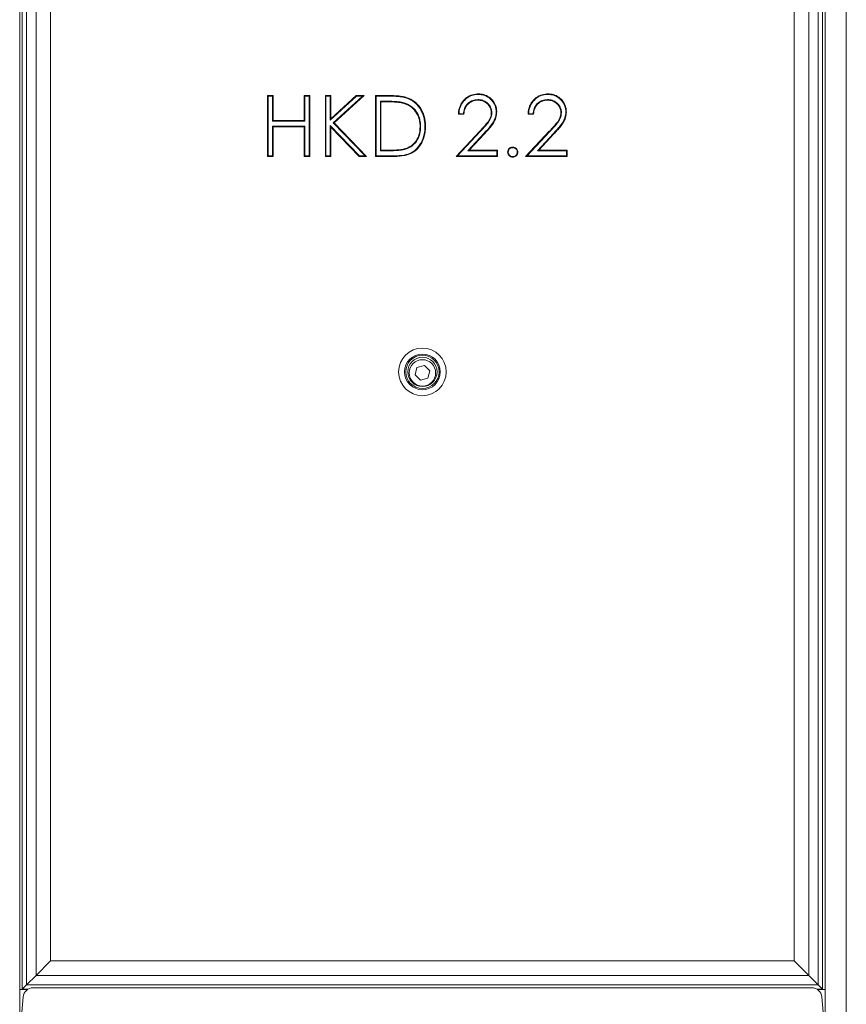
# Model space of a CAD drawing. Extents: x 3093 to 5048, y -620 to 1501.
# Drawn here: x 4278 to 4685, y 489 to 974 of the extents above; entities that cross this region are included whole.
import ezdxf

# ---------------------------------------------------------------- set-up
doc = ezdxf.new("R2010")
doc.units = 0
doc.header["$LTSCALE"] = 5
doc.layers.add('SLD-0', color=7, linetype='Continuous')
doc.styles.add('STANDARD-BrunnerGroßer Text', font='arial.ttf')
doc.dimstyles.new('STANDARD-Brunner-IIGroßer Text', dxfattribs={"dimscale": 5, "dimtxt": 5.25, "dimasz": 3, "dimexe": 3.175, "dimexo": 0, "dimgap": 0.762, "dimtad": 1, "dimdec": 1, "dimrnd": 1e-08, "dimtxsty": 'STANDARD-BrunnerGroßer Text', "dimblk": 'Filled-1', "dimcen": 0.09, "dimdle": 10, "dimclrd": 7, "dimclre": 7, "dimclrt": 7, "dimadec": 1, "dimazin": 2, "dimtfac": 0.666667, "dimtmove": 0, "dimatfit": 3, "dimldrblk": 'Filled-1', "dimfxl": 1, "dimtolj": 1, "dimlwd": 25, "dimlwe": 25, "dimarcsym": 0})

# ---------------------------------------------------------------- blocks, each defined once
blk = doc.blocks.new('Filled-1')
at = {"color": 0}
for p, q in [((0, 0), (-1, 0.167)), ((-1, 0.167), (-1, -0.167)), ((-1, 0), (0, 0)), ((-1, -0.167), (0, 0))]:
    blk.add_line(p, q, dxfattribs=at)
at = {"color": 0, "flags": 128}
blk.add_lwpolyline([(-1, -0.167), (0, 0), (-1, 0.167), (-1, -0.167)], dxfattribs=at)
at = {"color": 0}
blk.add_solid([(-1, -0.167), (0, 0), (-1, 0.167), (-1, -0.167)], dxfattribs=at)
blk = doc.blocks.new('*D14')
at = {"layer": 'Defpoints', "color": 0}
for p in [(4782.16, 500.66), (4937.6, 500.66), (4674.08, 371.02)]:
    blk.add_point(p, dxfattribs=at)
at = {"layer": 'SLD-0', "color": 7, "lineweight": 15}
for p, q in [((4782.16, 500.66), (4953.47, 500.66)), ((4937.6, 396.02), (4937.6, 475.66)), ((4674.08, 371.02), (4953.47, 371.02))]:
    blk.add_line(p, q, dxfattribs=at)
at = {"layer": 'SLD-0', "color": 7, "lineweight": 15, "xscale": 25, "yscale": 25, "zscale": 25}
for p, rotation in [((4937.6, 500.66), 90), ((4937.6, 371.02), 270)]:
    blk.add_blockref('Filled-1', p, dxfattribs=dict(at, rotation=rotation))
at = {"layer": 'SLD-0', "color": 7, "lineweight": 15, "insert": (4892.92, 428.07), "char_height": 40, "attachment_point": 2, "rotation": 90, "style": 'STANDARD-BrunnerGroßer Text'}
blk.add_mtext('\\A1;130', dxfattribs=at)
blk = doc.blocks.new('*D16')
at = {"layer": 'Defpoints', "color": 0}
for p in [(4699.95, 1286.96), (5031.85, 1286.96), (4674.08, 371.02)]:
    blk.add_point(p, dxfattribs=at)
at = {"layer": 'SLD-0', "color": 7, "lineweight": 15}
for p, q in [((4699.95, 1286.96), (5047.72, 1286.96)), ((5031.85, 396.02), (5031.85, 1261.96)), ((4674.08, 371.02), (5047.72, 371.02))]:
    blk.add_line(p, q, dxfattribs=at)
at = {"layer": 'SLD-0', "color": 7, "lineweight": 15, "xscale": 25, "yscale": 25, "zscale": 25}
for p, rotation in [((5031.85, 1286.96), 90), ((5031.85, 371.02), 270)]:
    blk.add_blockref('Filled-1', p, dxfattribs=dict(at, rotation=rotation))
at = {"layer": 'SLD-0', "color": 7, "lineweight": 15, "insert": (4987.19, 879.42), "char_height": 40, "attachment_point": 2, "rotation": 90, "style": 'STANDARD-BrunnerGroßer Text'}
blk.add_mtext('\\A1;916', dxfattribs=at)
blk = doc.blocks.new('*D21')
at = {"layer": 'Defpoints', "color": 0}
for p in [(4779.02, 513.52), (4674.08, 371.02), (4869.22, 371.02)]:
    blk.add_point(p, dxfattribs=at)
at = {"layer": 'SLD-0', "color": 7, "lineweight": 15}
for p, q in [((4779.02, 513.52), (4885.1, 513.52)), ((4869.22, 488.52), (4869.22, 396.02)), ((4674.08, 371.02), (4885.1, 371.02))]:
    blk.add_line(p, q, dxfattribs=at)
at = {"layer": 'SLD-0', "color": 7, "lineweight": 15, "xscale": 25, "yscale": 25, "zscale": 25}
for p, rotation in [((4869.22, 513.52), 90), ((4869.22, 371.02), 270)]:
    blk.add_blockref('Filled-1', p, dxfattribs=dict(at, rotation=rotation))
at = {"layer": 'SLD-0', "color": 7, "lineweight": 15, "insert": (4825.25, 442.87), "char_height": 40, "attachment_point": 2, "rotation": 90, "style": 'STANDARD-BrunnerGroßer Text'}
blk.add_mtext('\\A1;142', dxfattribs=at)

msp = doc.modelspace()

# ---------------------------------------------------------------- linework, layer by layer
at = {"color": 7, "linetype": 'Continuous', "lineweight": 15}
for p, q in [((4277.8, 485.11), (4277.8, 1101.55)), ((4674.08, 485.11), (4674.08, 1103.05)), ((4684.51, 485.11), (4684.51, 1102.51)), ((4279.06, 496.37), (4279.06, 1100.29)), ((4281.18, 1098.17), (4281.18, 498.5)), ((4670.7, 498.5), (4670.7, 1098.17)), ((4672.83, 1100.29), (4672.83, 496.37)), ((4285.88, 503.19), (4285.88, 1093.47)), ((4666.01, 1093.47), (4666.01, 503.19)), ((4292.95, 1086.4), (4292.95, 510.27)), ((4658.93, 510.27), (4658.93, 1086.4)), ((4399.73, 936.43), (4402.43, 936.43)), ((4399.73, 906.41), (4399.73, 936.43)), ((4400.02, 936.14), (4399.73, 936.43)), ((4400.02, 906.7), (4400.02, 936.14)), ((4400.02, 936.14), (4402.14, 936.14)), ((4402.14, 936.14), (4402.43, 936.43)), ((4402.14, 936.14), (4402.14, 923.83)), ((4402.43, 936.43), (4402.43, 924.12)), ((4417.82, 936.43), (4420.52, 936.43)), ((4417.82, 924.12), (4417.82, 936.43)), ((4418.11, 936.14), (4417.82, 936.43)), ((4418.11, 936.14), (4420.23, 936.14)), ((4418.11, 923.83), (4418.11, 936.14)), ((4420.23, 936.14), (4420.52, 936.43)), ((4420.23, 936.14), (4420.23, 906.7)), ((4420.52, 936.43), (4420.52, 906.41)), ((4428.22, 936.43), (4430.91, 936.43)), ((4428.22, 906.41), (4428.22, 936.43)), ((4428.5, 936.14), (4428.22, 936.43)), ((4428.5, 936.14), (4430.62, 936.14)), ((4428.5, 906.7), (4428.5, 936.14)), ((4430.62, 936.14), (4430.91, 936.43)), ((4430.62, 936.14), (4430.62, 924.34)), ((4430.62, 924.34), (4443.54, 936.14)), ((4430.91, 925), (4443.42, 936.43)), ((4430.91, 936.43), (4430.91, 925)), ((4446.52, 936.14), (4432.1, 922.97)), ((4447.27, 936.43), (4432.51, 922.96)), ((4443.42, 936.43), (4447.27, 936.43)), ((4443.54, 936.14), (4443.42, 936.43)), ((4443.54, 936.14), (4446.52, 936.14)), ((4446.52, 936.14), (4447.27, 936.43)), ((4452.85, 936.43), (4458.91, 936.43)), ((4452.85, 906.41), (4452.85, 936.43)), ((4453.14, 936.14), (4452.85, 936.43)), ((4453.14, 906.7), (4453.14, 936.14)), ((4453.14, 936.14), (4458.91, 936.14)), ((4455.25, 933.64), (4455.25, 909.2)), ((4455.25, 933.64), (4455.54, 933.35)), ((4457.65, 933.64), (4455.25, 933.64)), ((4457.65, 933.35), (4455.54, 933.35)), ((4455.54, 933.35), (4455.54, 909.49)), ((4457.65, 933.64), (4457.65, 933.35)), ((4496.34, 927.19), (4493.65, 927.19)), ((4496.08, 927.48), (4493.95, 927.48)), ((4530.6, 927.19), (4527.9, 927.19)), ((4530.33, 927.48), (4528.21, 927.48)), ((4402.14, 923.83), (4402.43, 924.12)), ((4402.14, 923.83), (4418.11, 923.83)), ((4402.14, 921.32), (4402.43, 921.04)), ((4418.11, 921.32), (4402.14, 921.32)), ((4402.14, 921.32), (4402.14, 906.7)), ((4402.43, 924.12), (4417.82, 924.12)), ((4418.11, 923.83), (4417.82, 924.12)), ((4418.11, 921.32), (4417.82, 921.04)), ((4418.11, 906.7), (4418.11, 921.32)), ((4430.62, 924.34), (4430.91, 925)), ((4430.62, 921.62), (4430.91, 920.9)), ((4444.95, 906.7), (4430.62, 921.62)), ((4430.62, 921.62), (4430.62, 906.7)), ((4432.1, 922.97), (4447.74, 906.7)), ((4432.1, 922.97), (4432.51, 922.96)), ((4432.51, 922.96), (4448.42, 906.41)), ((4402.43, 921.04), (4402.43, 906.41)), ((4417.82, 921.04), (4402.43, 921.04)), ((4417.82, 906.41), (4417.82, 921.04)), ((4430.91, 920.9), (4430.91, 906.41)), ((4444.83, 906.41), (4430.91, 920.9)), ((4492.49, 906.41), (4504.14, 918.83)), ((4493.16, 906.7), (4504.34, 918.64)), ((4506.22, 917.7), (4498.25, 909.2)), ((4506.43, 917.51), (4498.92, 909.49)), ((4506.22, 917.7), (4506.43, 917.51)), ((4526.75, 906.41), (4538.39, 918.83)), ((4527.41, 906.7), (4538.6, 918.64)), ((4540.48, 917.7), (4532.51, 909.2)), ((4540.69, 917.51), (4533.18, 909.49)), ((4540.48, 917.7), (4540.69, 917.51)), ((4400.02, 906.7), (4399.73, 906.41)), ((4402.14, 906.7), (4400.02, 906.7)), ((4402.14, 906.7), (4402.43, 906.41)), ((4418.11, 906.7), (4417.82, 906.41)), ((4420.23, 906.7), (4418.11, 906.7)), ((4420.23, 906.7), (4420.52, 906.41)), ((4428.5, 906.7), (4428.22, 906.41)), ((4430.62, 906.7), (4428.5, 906.7)), ((4430.62, 906.7), (4430.91, 906.41)), ((4444.95, 906.7), (4444.83, 906.41)), ((4447.74, 906.7), (4444.95, 906.7)), ((4447.74, 906.7), (4448.42, 906.41)), ((4453.14, 906.7), (4452.85, 906.41)), ((4462.15, 906.7), (4453.14, 906.7)), ((4455.25, 909.2), (4455.54, 909.49)), ((4455.25, 909.2), (4458.99, 909.2)), ((4455.54, 909.49), (4458.99, 909.49)), ((4493.16, 906.7), (4492.49, 906.41)), ((4512.6, 906.7), (4493.16, 906.7)), ((4498.25, 909.2), (4498.92, 909.49)), ((4498.25, 909.2), (4512.6, 909.2)), ((4498.92, 909.49), (4512.89, 909.49)), ((4512.6, 909.2), (4512.89, 909.49)), ((4512.6, 909.2), (4512.6, 906.7)), ((4512.6, 906.7), (4512.89, 906.41)), ((4512.89, 909.49), (4512.89, 906.41)), ((4527.41, 906.7), (4526.75, 906.41)), ((4546.86, 906.7), (4527.41, 906.7)), ((4532.51, 909.2), (4533.18, 909.49)), ((4532.51, 909.2), (4546.86, 909.2)), ((4533.18, 909.49), (4547.15, 909.49)), ((4546.86, 909.2), (4547.15, 909.49)), ((4546.86, 909.2), (4546.86, 906.7)), ((4546.86, 906.7), (4547.15, 906.41)), ((4547.15, 909.49), (4547.15, 906.41)), ((4402.43, 906.41), (4399.73, 906.41)), ((4420.52, 906.41), (4417.82, 906.41)), ((4430.91, 906.41), (4428.22, 906.41)), ((4448.42, 906.41), (4444.83, 906.41)), ((4462.15, 906.41), (4452.85, 906.41)), ((4512.89, 906.41), (4492.49, 906.41)), ((4547.15, 906.41), (4526.75, 906.41)), ((4473.28, 802.49), (4472.32, 798.86)), ((4476.91, 803.46), (4473.28, 802.49)), ((4479.57, 800.81), (4476.91, 803.46)), ((4478.6, 797.18), (4479.57, 800.81)), ((4472.32, 798.86), (4474.97, 796.21)), ((4474.97, 796.21), (4478.6, 797.18)), ((4292.95, 510.27), (4285.88, 503.19)), ((4292.95, 510.27), (4658.93, 510.27)), ((4666.01, 503.19), (4658.93, 510.27)), ((4285.88, 503.19), (4281.18, 498.5)), ((4666.01, 503.19), (4285.88, 503.19)), ((4670.7, 498.5), (4666.01, 503.19)), ((4277.8, 496.19), (4281.54, 496.19)), ((4277.8, 496.14), (4281.47, 496.14)), ((4279.06, 496.37), (4281.18, 498.5)), ((4281.81, 496.37), (4279.06, 496.37)), ((4281.18, 498.5), (4670.7, 498.5)), ((4284.44, 497.12), (4667.45, 497.12)), ((4672.83, 496.37), (4670.07, 496.37)), ((4670.34, 496.19), (4674.08, 496.19)), ((4670.41, 496.14), (4674.08, 496.14)), ((4672.83, 496.37), (4670.7, 498.5)), ((4279.45, 492.55), (4278.8, 485.11)), ((4672.43, 492.55), (4673.08, 485.11))]:
    msp.add_line(p, q, dxfattribs=at)
for centre, radius in [((4475.94, 800.33), 11.71), ((4475.94, 800.33), 8.78), ((4475.94, 800.33), 8.17), ((4475.94, 800.33), 7.2), ((4475.94, 799.83), 6.5)]:
    msp.add_circle(centre, radius, dxfattribs=at)
for centre, start, end in [((4284.44, 492.11), 90, 175), ((4667.45, 492.11), 5, 90)]:
    msp.add_arc(centre, 5, start, end, dxfattribs=at)
for points, knots in [([(4458.91, 936.43), (4459.37, 936.43), (4460.76, 936.42), (4463.05, 936.32), (4465.79, 936.08), (4467.55, 935.59), (4468.44, 935.35)], [0, 0, 0, 0, 0.144107, 0.432409, 0.71431, 1, 1, 1, 1]), ([(4458.91, 936.14), (4458.91, 936.17), (4458.91, 936.23), (4458.91, 936.33), (4458.91, 936.39), (4458.91, 936.43)], [0, 0, 0, 0, 0.300039, 0.600077, 1, 1, 1, 1]), ([(4458.91, 936.14), (4459.37, 936.14), (4460.76, 936.13), (4463.03, 936.03), (4465.74, 935.79), (4467.47, 935.32), (4468.34, 935.08)], [0, 0, 0, 0, 0.145583, 0.43684, 0.716558, 1, 1, 1, 1]), ([(4493.65, 927.19), (4493.67, 927.66), (4493.77, 929.32), (4494.44, 931.54), (4495.75, 933.56), (4497.33, 935.25), (4499.69, 936.72), (4502.02, 937.17), (4503.24, 937.2), (4503.44, 937.2)], [0, 0, 0, 0, 0.089285, 0.320894, 0.436031, 0.551272, 0.765084, 0.961709, 1, 1, 1, 1]), ([(4493.95, 927.48), (4493.99, 927.95), (4494.11, 929.56), (4495.02, 932.23), (4497.21, 934.88), (4500.03, 936.53), (4502.22, 936.89), (4503.32, 936.91), (4503.44, 936.91)], [0, 0, 0, 0, 0.093907, 0.327772, 0.559174, 0.776628, 0.975393, 1, 1, 1, 1]), ([(4503.44, 937.2), (4503.9, 937.19), (4505.3, 937.14), (4507.65, 936.49), (4509.99, 934.77), (4511.78, 932.31), (4512.45, 930), (4512.5, 928.59), (4512.51, 928.28)], [0, 0, 0, 0, 0.098103, 0.296391, 0.504529, 0.702001, 0.933454, 1, 1, 1, 1]), ([(4503.44, 936.91), (4503.44, 936.94), (4503.44, 937), (4503.44, 937.1), (4503.44, 937.16), (4503.44, 937.2)], [0, 0, 0, 0, 0.30017, 0.60034, 1, 1, 1, 1]), ([(4503.44, 936.91), (4503.9, 936.9), (4505.3, 936.85), (4507.61, 936.19), (4509.87, 934.46), (4511.58, 932.06), (4512.17, 929.85), (4512.21, 928.54), (4512.22, 928.28)], [0, 0, 0, 0, 0.1013566, 0.3063989, 0.5128988, 0.7128053, 0.9420367, 1, 1, 1, 1]), ([(4527.9, 927.19), (4527.93, 927.66), (4528.02, 929.32), (4528.7, 931.54), (4530, 933.56), (4531.58, 935.25), (4533.95, 936.72), (4536.28, 937.17), (4537.49, 937.2), (4537.69, 937.2)], [0, 0, 0, 0, 0.0892846, 0.3208937, 0.4360308, 0.5512717, 0.7650839, 0.9617089, 1, 1, 1, 1]), ([(4528.21, 927.48), (4528.24, 927.95), (4528.37, 929.56), (4529.28, 932.23), (4531.47, 934.88), (4534.28, 936.53), (4536.47, 936.89), (4537.57, 936.91), (4537.69, 936.91)], [0, 0, 0, 0, 0.093907, 0.327772, 0.559174, 0.776628, 0.975393, 1, 1, 1, 1]), ([(4537.69, 937.2), (4538.16, 937.19), (4539.55, 937.14), (4541.9, 936.49), (4544.24, 934.77), (4546.03, 932.31), (4546.71, 930), (4546.75, 928.59), (4546.76, 928.28)], [0, 0, 0, 0, 0.098103, 0.296391, 0.504529, 0.702001, 0.933454, 1, 1, 1, 1]), ([(4537.69, 936.91), (4537.69, 936.94), (4537.69, 937), (4537.69, 937.1), (4537.69, 937.16), (4537.69, 937.2)], [0, 0, 0, 0, 0.30017, 0.60034, 1, 1, 1, 1]), ([(4537.69, 936.91), (4538.16, 936.9), (4539.55, 936.85), (4541.86, 936.19), (4544.13, 934.46), (4545.83, 932.06), (4546.43, 929.85), (4546.47, 928.54), (4546.47, 928.28)], [0, 0, 0, 0, 0.1013566, 0.3063989, 0.5128988, 0.7128053, 0.9420367, 1, 1, 1, 1]), ([(4466.96, 932.79), (4466.51, 932.9), (4465.17, 933.25), (4462.92, 933.48), (4460.26, 933.62), (4458.52, 933.64), (4457.65, 933.64)], [0, 0, 0, 0, 0.14804, 0.444363, 0.721928, 1, 1, 1, 1]), ([(4466.88, 932.51), (4466.43, 932.62), (4465.08, 932.97), (4462.84, 933.19), (4460.22, 933.33), (4458.51, 933.35), (4457.65, 933.35)], [0, 0, 0, 0, 0.149398, 0.448418, 0.723968, 1, 1, 1, 1]), ([(4474.79, 921.05), (4474.78, 921.51), (4474.75, 922.75), (4474.4, 924.74), (4473.47, 927.34), (4471.6, 929.99), (4469.11, 931.75), (4467.43, 932.32), (4466.88, 932.51)], [0, 0, 0, 0, 0.092694, 0.248009, 0.403095, 0.643593, 0.884235, 1, 1, 1, 1]), ([(4475.08, 921.05), (4475.07, 921.51), (4475.04, 922.77), (4474.68, 924.8), (4473.74, 927.47), (4471.82, 930.18), (4469.26, 932), (4467.53, 932.59), (4466.96, 932.79)], [0, 0, 0, 0, 0.090465, 0.245675, 0.400662, 0.641871, 0.883228, 1, 1, 1, 1]), ([(4468.34, 935.08), (4468.35, 935.1), (4468.37, 935.16), (4468.4, 935.25), (4468.42, 935.31), (4468.44, 935.35)], [0, 0, 0, 0, 0.30002, 0.600041, 1, 1, 1, 1]), ([(4468.34, 935.08), (4468.77, 934.91), (4469.85, 934.49), (4471.46, 933.54), (4473.07, 932.2), (4474.44, 930.58), (4475.56, 928.75), (4476.39, 926.72), (4477.06, 924.14), (4477.14, 922.22), (4477.19, 921.04)], [0, 0, 0, 0, 0.078225, 0.195885, 0.313573, 0.432255, 0.551062, 0.676085, 0.801207, 1, 1, 1, 1]), ([(4468.44, 935.35), (4468.87, 935.18), (4469.97, 934.76), (4471.61, 933.79), (4473.27, 932.41), (4474.66, 930.77), (4475.81, 928.89), (4476.66, 926.83), (4477.34, 924.2), (4477.43, 922.24), (4477.48, 921.04)], [0, 0, 0, 0, 0.07669, 0.195347, 0.314034, 0.432518, 0.551125, 0.676364, 0.801702, 1, 1, 1, 1]), ([(4503.3, 934.41), (4502.84, 934.39), (4501.56, 934.33), (4499.57, 933.63), (4497.74, 932.1), (4496.48, 929.98), (4496.22, 928.35), (4496.08, 927.48)], [0, 0, 0, 0, 0.125699, 0.347213, 0.556919, 0.76225, 1, 1, 1, 1]), ([(4503.3, 934.12), (4502.84, 934.1), (4501.59, 934.04), (4499.67, 933.35), (4497.93, 931.87), (4496.7, 929.76), (4496.47, 928.12), (4496.34, 927.19)], [0, 0, 0, 0, 0.127607, 0.343178, 0.546402, 0.745772, 1, 1, 1, 1]), ([(4503.3, 934.41), (4503.3, 934.38), (4503.3, 934.32), (4503.3, 934.23), (4503.3, 934.16), (4503.3, 934.12)], [0, 0, 0, 0, 0.300146, 0.600291, 1, 1, 1, 1]), ([(4510.1, 928.03), (4510.07, 928.5), (4510.01, 929.6), (4509.31, 931.23), (4507.99, 932.79), (4506.15, 934), (4504.44, 934.38), (4503.49, 934.41), (4503.3, 934.41)], [0, 0, 0, 0, 0.134782, 0.317598, 0.501531, 0.724881, 0.944949, 1, 1, 1, 1]), ([(4509.81, 928.04), (4509.78, 928.5), (4509.71, 929.56), (4508.97, 931.25), (4507.55, 932.81), (4505.55, 933.95), (4504.04, 934.06), (4503.3, 934.12)], [0, 0, 0, 0, 0.141113, 0.321317, 0.546211, 0.775381, 1, 1, 1, 1]), ([(4537.55, 934.41), (4537.09, 934.39), (4535.81, 934.33), (4533.82, 933.63), (4532, 932.1), (4530.74, 929.98), (4530.47, 928.35), (4530.33, 927.48)], [0, 0, 0, 0, 0.1256987, 0.3472134, 0.5569191, 0.7622503, 1, 1, 1, 1]), ([(4537.55, 934.12), (4537.09, 934.1), (4535.84, 934.04), (4533.93, 933.35), (4532.19, 931.87), (4530.96, 929.76), (4530.73, 928.12), (4530.6, 927.19)], [0, 0, 0, 0, 0.1276071, 0.3431777, 0.5464015, 0.7457719, 1, 1, 1, 1]), ([(4537.55, 934.41), (4537.55, 934.38), (4537.55, 934.32), (4537.55, 934.23), (4537.55, 934.16), (4537.55, 934.12)], [0, 0, 0, 0, 0.300146, 0.600291, 1, 1, 1, 1]), ([(4544.36, 928.03), (4544.33, 928.5), (4544.26, 929.6), (4543.57, 931.23), (4542.25, 932.79), (4540.4, 934), (4538.69, 934.38), (4537.74, 934.41), (4537.55, 934.41)], [0, 0, 0, 0, 0.134782, 0.317598, 0.501531, 0.724881, 0.944949, 1, 1, 1, 1]), ([(4544.07, 928.04), (4544.04, 928.5), (4543.97, 929.56), (4543.23, 931.25), (4541.8, 932.81), (4539.8, 933.95), (4538.3, 934.06), (4537.55, 934.12)], [0, 0, 0, 0, 0.141113, 0.321317, 0.546211, 0.775381, 1, 1, 1, 1]), ([(4493.95, 927.48), (4493.9, 927.44), (4493.8, 927.34), (4493.7, 927.24), (4493.65, 927.19)], [0, 0, 0, 0, 0.5, 1, 1, 1, 1]), ([(4496.08, 927.48), (4496.12, 927.44), (4496.21, 927.34), (4496.3, 927.24), (4496.34, 927.19)], [0, 0, 0, 0, 0.5, 1, 1, 1, 1]), ([(4504.14, 918.83), (4504.45, 919.17), (4505.41, 920.17), (4506.96, 921.89), (4508.74, 924.05), (4509.72, 926.22), (4509.79, 927.6), (4509.81, 928.04)], [0, 0, 0, 0, 0.1252713, 0.3758675, 0.626756, 0.8815194, 1, 1, 1, 1]), ([(4504.34, 918.64), (4504.66, 918.97), (4505.62, 919.98), (4507.2, 921.68), (4508.93, 923.84), (4509.98, 926.04), (4510.07, 927.5), (4510.1, 928.03)], [0, 0, 0, 0, 0.1228264, 0.3695242, 0.6155508, 0.8573318, 1, 1, 1, 1]), ([(4512.22, 928.28), (4512.2, 927.81), (4512.14, 926.42), (4511.37, 923.99), (4509.21, 920.96), (4507.35, 918.93), (4506.22, 917.7)], [0, 0, 0, 0, 0.111323, 0.336631, 0.599013, 1, 1, 1, 1]), ([(4512.51, 928.28), (4512.49, 927.81), (4512.43, 926.42), (4511.69, 924.03), (4510, 921.48), (4508.14, 919.35), (4506.93, 918.04), (4506.43, 917.51)], [0, 0, 0, 0, 0.109369, 0.330597, 0.578581, 0.828233, 1, 1, 1, 1]), ([(4510.1, 928.03), (4510.07, 928.03), (4510.01, 928.04), (4509.92, 928.04), (4509.85, 928.04), (4509.81, 928.04)], [0, 0, 0, 0, 0.300146, 0.600291, 1, 1, 1, 1]), ([(4528.21, 927.48), (4528.16, 927.44), (4528.05, 927.34), (4527.95, 927.24), (4527.9, 927.19)], [0, 0, 0, 0, 0.5, 1, 1, 1, 1]), ([(4530.33, 927.48), (4530.38, 927.44), (4530.47, 927.34), (4530.55, 927.24), (4530.6, 927.19)], [0, 0, 0, 0, 0.5, 1, 1, 1, 1]), ([(4538.39, 918.83), (4538.71, 919.17), (4539.67, 920.17), (4541.22, 921.89), (4542.99, 924.05), (4543.98, 926.22), (4544.05, 927.6), (4544.07, 928.04)], [0, 0, 0, 0, 0.1252713, 0.3758675, 0.626756, 0.8815194, 1, 1, 1, 1]), ([(4538.6, 918.64), (4538.92, 918.97), (4539.88, 919.98), (4541.46, 921.68), (4543.18, 923.84), (4544.24, 926.04), (4544.32, 927.5), (4544.36, 928.03)], [0, 0, 0, 0, 0.122826, 0.369524, 0.615551, 0.857332, 1, 1, 1, 1]), ([(4546.47, 928.28), (4546.45, 927.81), (4546.4, 926.42), (4545.62, 923.99), (4543.47, 920.96), (4541.6, 918.93), (4540.48, 917.7)], [0, 0, 0, 0, 0.111323, 0.336631, 0.599013, 1, 1, 1, 1]), ([(4546.76, 928.28), (4546.74, 927.81), (4546.69, 926.42), (4545.95, 924.03), (4544.26, 921.48), (4542.39, 919.35), (4541.18, 918.04), (4540.69, 917.51)], [0, 0, 0, 0, 0.109369, 0.330597, 0.578581, 0.828233, 1, 1, 1, 1]), ([(4544.36, 928.03), (4544.33, 928.03), (4544.27, 928.04), (4544.17, 928.04), (4544.11, 928.04), (4544.07, 928.04)], [0, 0, 0, 0, 0.300146, 0.600291, 1, 1, 1, 1]), ([(4477.48, 921.04), (4477.47, 920.58), (4477.45, 919.18), (4477.09, 916.84), (4476.26, 914.32), (4475.08, 912.14), (4473.38, 909.92), (4471.26, 908.23), (4468.92, 907.26), (4466.09, 906.55), (4463.8, 906.47), (4462.15, 906.41)], [0, 0, 0, 0, 0.057528, 0.174703, 0.291711, 0.386684, 0.481582, 0.638186, 0.716696, 0.795429, 1, 1, 1, 1]), ([(4477.19, 921.04), (4477.18, 920.58), (4477.16, 919.17), (4476.8, 916.84), (4475.96, 914.34), (4474.78, 912.21), (4473.11, 910.07), (4471.04, 908.44), (4468.77, 907.51), (4466, 906.83), (4463.77, 906.75), (4462.15, 906.7)], [0, 0, 0, 0, 0.058626, 0.178134, 0.297452, 0.391433, 0.48533, 0.640221, 0.717846, 0.795693, 1, 1, 1, 1]), ([(4467.57, 910.25), (4468.01, 910.41), (4469.32, 910.88), (4471.42, 912.27), (4473.42, 914.73), (4474.62, 917.82), (4474.73, 920), (4474.79, 921.05)], [0, 0, 0, 0, 0.0997062, 0.3011603, 0.5321668, 0.7739776, 1, 1, 1, 1]), ([(4467.66, 909.98), (4468.09, 910.13), (4469.41, 910.61), (4471.54, 911.99), (4473.61, 914.48), (4474.89, 917.67), (4475.02, 919.94), (4475.08, 921.05)], [0, 0, 0, 0, 0.0971724, 0.293391, 0.5248353, 0.7671988, 1, 1, 1, 1]), ([(4475.08, 921.05), (4475.05, 921.05), (4474.99, 921.05), (4474.89, 921.05), (4474.83, 921.05), (4474.79, 921.05)], [0, 0, 0, 0, 0.300043, 0.600085, 1, 1, 1, 1]), ([(4477.19, 921.04), (4477.22, 921.04), (4477.28, 921.04), (4477.38, 921.04), (4477.44, 921.04), (4477.48, 921.04)], [0, 0, 0, 0, 0.300081, 0.600161, 1, 1, 1, 1]), ([(4504.34, 918.64), (4504.32, 918.66), (4504.28, 918.7), (4504.21, 918.76), (4504.16, 918.81), (4504.14, 918.83)], [0, 0, 0, 0, 0.300212, 0.600423, 1, 1, 1, 1]), ([(4538.6, 918.64), (4538.58, 918.66), (4538.54, 918.7), (4538.47, 918.76), (4538.42, 918.81), (4538.39, 918.83)], [0, 0, 0, 0, 0.300212, 0.600423, 1, 1, 1, 1]), ([(4458.99, 909.49), (4459.45, 909.49), (4460.84, 909.5), (4462.97, 909.58), (4465.38, 909.75), (4466.84, 910.08), (4467.57, 910.25)], [0, 0, 0, 0, 0.160549, 0.481723, 0.739667, 1, 1, 1, 1]), ([(4458.99, 909.2), (4459.45, 909.2), (4460.84, 909.21), (4462.98, 909.29), (4465.43, 909.46), (4466.91, 909.81), (4467.66, 909.98)], [0, 0, 0, 0, 0.15891, 0.476807, 0.73718, 1, 1, 1, 1]), ([(4458.99, 909.2), (4458.99, 909.23), (4458.99, 909.29), (4458.99, 909.38), (4458.99, 909.45), (4458.99, 909.49)], [0, 0, 0, 0, 0.300044, 0.600088, 1, 1, 1, 1]), ([(4462.15, 906.7), (4462.15, 906.67), (4462.15, 906.61), (4462.15, 906.52), (4462.15, 906.45), (4462.15, 906.41)], [0, 0, 0, 0, 0.300088, 0.600175, 1, 1, 1, 1]), ([(4467.66, 909.98), (4467.65, 910.01), (4467.63, 910.06), (4467.6, 910.15), (4467.58, 910.22), (4467.57, 910.25)], [0, 0, 0, 0, 0.300015, 0.60003, 1, 1, 1, 1]), ([(4517.89, 908.53), (4517.94, 908.9), (4518.02, 909.56), (4518.6, 910.33), (4519.3, 910.85), (4519.95, 911.01), (4520.32, 911.02), (4520.4, 911.03)], [0, 0, 0, 0, 0.279723, 0.500835, 0.721736, 0.937435, 1, 1, 1, 1]), ([(4520.4, 906.03), (4520.04, 906.07), (4519.37, 906.15), (4518.58, 906.74), (4518.06, 907.48), (4517.92, 908.11), (4517.9, 908.47), (4517.89, 908.53)], [0, 0, 0, 0, 0.2682647, 0.5146703, 0.7283088, 0.9540132, 1, 1, 1, 1]), ([(4518.18, 908.53), (4518.16, 908.53), (4518.1, 908.53), (4518, 908.53), (4517.93, 908.53), (4517.89, 908.53)], [0, 0, 0, 0, 0.300137, 0.600274, 1, 1, 1, 1]), ([(4518.18, 908.53), (4518.22, 908.84), (4518.28, 909.44), (4518.81, 910.13), (4519.46, 910.6), (4520.02, 910.72), (4520.33, 910.74), (4520.4, 910.74)], [0, 0, 0, 0, 0.265582, 0.512339, 0.7314, 0.945118, 1, 1, 1, 1]), ([(4520.4, 906.31), (4520.1, 906.35), (4519.51, 906.41), (4518.82, 906.92), (4518.34, 907.57), (4518.2, 908.14), (4518.19, 908.46), (4518.18, 908.53)], [0, 0, 0, 0, 0.256258, 0.503772, 0.717211, 0.945586, 1, 1, 1, 1]), ([(4520.4, 911.03), (4520.71, 911), (4521.35, 910.94), (4522.12, 910.41), (4522.65, 909.74), (4522.87, 909.09), (4522.89, 908.68), (4522.9, 908.53)], [0, 0, 0, 0, 0.239072, 0.48157, 0.689629, 0.882073, 1, 1, 1, 1]), ([(4520.4, 910.74), (4520.4, 910.77), (4520.4, 910.83), (4520.4, 910.92), (4520.4, 910.99), (4520.4, 911.03)], [0, 0, 0, 0, 0.300151, 0.600302, 1, 1, 1, 1]), ([(4520.4, 910.74), (4520.68, 910.71), (4521.25, 910.66), (4521.93, 910.18), (4522.4, 909.58), (4522.58, 909.01), (4522.6, 908.65), (4522.61, 908.53)], [0, 0, 0, 0, 0.242152, 0.4879587, 0.6960329, 0.8897114, 1, 1, 1, 1]), ([(4522.9, 908.53), (4522.87, 908.22), (4522.82, 907.61), (4522.3, 906.84), (4521.62, 906.28), (4520.94, 906.05), (4520.53, 906.03), (4520.4, 906.03)], [0, 0, 0, 0, 0.23193, 0.467051, 0.684348, 0.900939, 1, 1, 1, 1]), ([(4522.61, 908.53), (4522.59, 908.26), (4522.54, 907.71), (4522.07, 907.03), (4521.47, 906.53), (4520.87, 906.34), (4520.51, 906.32), (4520.4, 906.31)], [0, 0, 0, 0, 0.233361, 0.470072, 0.688187, 0.904821, 1, 1, 1, 1]), ([(4522.61, 908.53), (4522.64, 908.53), (4522.7, 908.53), (4522.79, 908.53), (4522.86, 908.53), (4522.9, 908.53)], [0, 0, 0, 0, 0.300142, 0.600285, 1, 1, 1, 1]), ([(4520.4, 906.31), (4520.4, 906.29), (4520.4, 906.23), (4520.4, 906.13), (4520.4, 906.06), (4520.4, 906.03)], [0, 0, 0, 0, 0.300141, 0.600283, 1, 1, 1, 1])]:
    msp.add_open_spline(points, degree=3, knots=knots, dxfattribs=at)
for points in [[(4466.96, 932.79), (4466.95, 932.74), (4466.92, 932.65), (4466.89, 932.56), (4466.88, 932.51)], [(4512.22, 928.28), (4512.27, 928.28), (4512.36, 928.28), (4512.46, 928.28), (4512.51, 928.28)], [(4546.47, 928.28), (4546.52, 928.28), (4546.62, 928.28), (4546.71, 928.28), (4546.76, 928.28)]]:
    msp.add_open_spline(points, degree=3, dxfattribs=at)

# ---------------------------------------------------------------- dimensions: what is measured, and where the dimension line sits
at = {"layer": 'SLD-0', "lineweight": 15}
for base, p1, p2, picture, middle in [((5031.85, 1286.96), (4674.08, 371.02), (4699.95, 1286.96), '*D16', (5031.85, 879.42)), ((4869.2205, 371.0249), (4779.0245, 513.5206), (4674.0842, 371.0249), '*D21', (4869.2205, 442.8653))]:
    dim = msp.add_linear_dim(base=base, p1=p1, p2=p2, angle=90, dimstyle='STANDARD-Brunner-IIGroßer Text', override={"dimtxt": 8, "dimasz": 5, "dimdec": 0, "dimtxsty": 'STANDARD-BrunnerGroßer Text', "dimlwd": 15, "dimlwe": 15}, dxfattribs=at)
    dim.commit()
    dim.dimension.update_dxf_attribs({"geometry": picture, "text_midpoint": middle, "dimtype": 160})
at = {"layer": 'SLD-0', "color": 7, "lineweight": 15}
dim = msp.add_linear_dim(base=(4937.6, 500.66), p1=(4674.08, 371.02), p2=(4782.16, 500.66), angle=90, dimstyle='STANDARD-Brunner-IIGroßer Text', override={"dimtxt": 8, "dimasz": 5, "dimdec": 0, "dimtxsty": 'STANDARD-BrunnerGroßer Text', "dimlwd": 15, "dimlwe": 15}, dxfattribs=at)
dim.commit()
dim.dimension.update_dxf_attribs({"geometry": '*D14', "text_midpoint": (4937.6, 428.07), "dimtype": 160})

doc.saveas('drawing.dxf')
